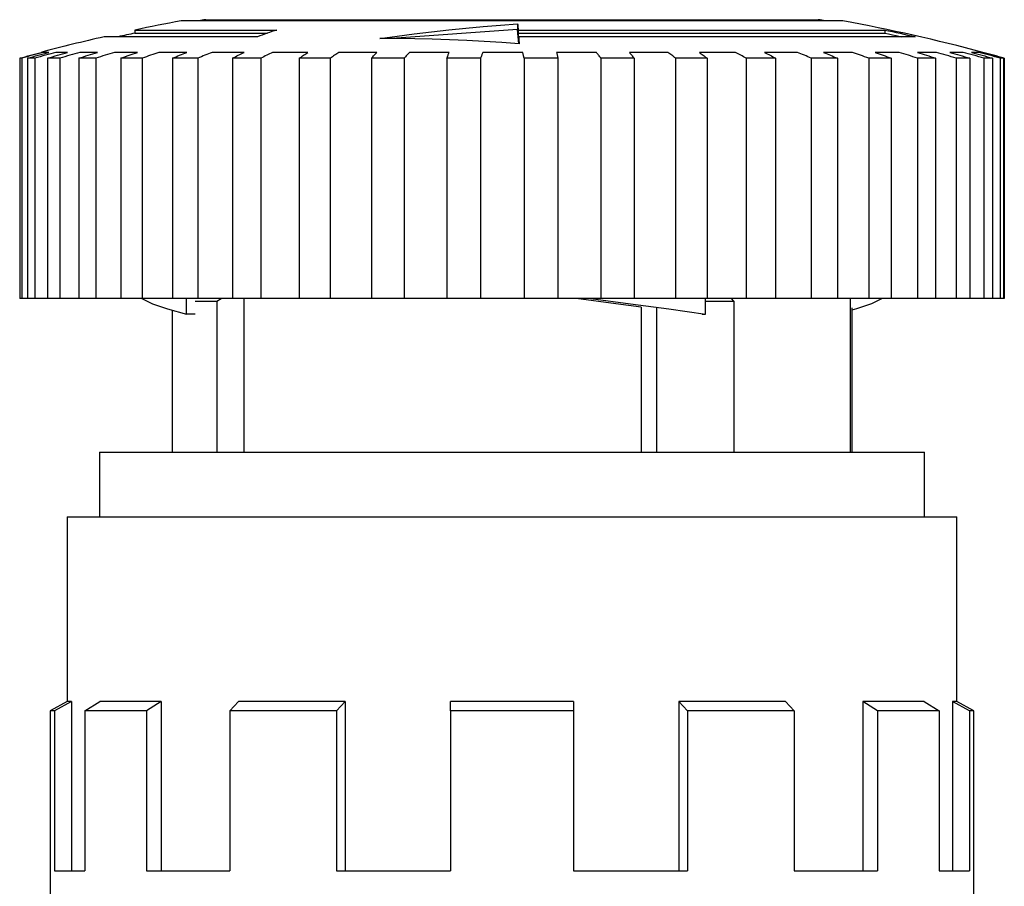
# Model space of a CAD drawing. Units: millimetres. Extents: x 6919 to 9474, y 358 to 1676.
# Drawn here: x 7576 to 7608, y 1531 to 1559 of the extents above; entities that cross this region are included whole.
import ezdxf

# ---------------------------------------------------------------- set-up
doc = ezdxf.new("R2010")
doc.units = ezdxf.units.MM

msp = doc.modelspace()

# ---------------------------------------------------------------- linework, layer by layer
at = {"color": 0, "linetype": 'Continuous'}
for p, q in [((7581.929, 1558.988), (7581.188, 1558.988)), ((7602.728, 1558.988), (7581.929, 1558.988)), ((7581.99, 1559.028), (7601.927, 1559.028)), ((7579.685, 1558.692), (7584.298, 1558.692)), ((7579.685, 1558.692), (7579.685, 1558.59)), ((7579.685, 1558.59), (7584, 1558.59)), ((7592.142, 1558.714), (7588.05, 1558.417)), ((7592.142, 1558.89), (7592.142, 1558.714)), ((7592.177, 1558.243), (7592.142, 1558.714)), ((7592.158, 1558.692), (7604.092, 1558.692)), ((7592.158, 1558.692), (7592.158, 1558.59)), ((7592.158, 1558.59), (7604.092, 1558.59)), ((7604.092, 1558.692), (7604.092, 1558.59)), ((7583.673, 1558.473), (7578.684, 1558.473)), ((7605.083, 1558.473), (7592.175, 1558.473)), ((7592.175, 1558.37), (7592.175, 1558.473)), ((7576.634, 1557.965), (7576.63, 1557.965)), ((7576.63, 1557.965), (7576.63, 1557.965)), ((7576.878, 1557.965), (7576.699, 1557.965)), ((7577.493, 1557.965), (7577.114, 1557.965)), ((7578.464, 1557.965), (7577.895, 1557.965)), ((7579.768, 1557.965), (7579.022, 1557.965)), ((7581.372, 1557.965), (7580.467, 1557.965)), ((7583.236, 1557.965), (7582.196, 1557.965)), ((7585.316, 1557.965), (7584.165, 1557.965)), ((7587.558, 1557.965), (7586.325, 1557.965)), ((7589.91, 1557.965), (7588.625, 1557.965)), ((7592.311, 1557.965), (7591.006, 1557.965)), ((7594.704, 1557.965), (7593.411, 1557.965)), ((7597.029, 1557.965), (7595.781, 1557.965)), ((7599.23, 1557.965), (7598.056, 1557.965)), ((7601.251, 1557.965), (7600.181, 1557.965)), ((7603.044, 1557.965), (7602.103, 1557.965)), ((7604.563, 1557.965), (7603.776, 1557.965)), ((7605.773, 1557.965), (7605.157, 1557.965)), ((7606.642, 1557.965), (7606.214, 1557.965)), ((7607.149, 1557.965), (7606.92, 1557.965)), ((7607.287, 1557.965), (7607.257, 1557.965)), ((7607.287, 1557.957), (7607.287, 1557.965)), ((7575.933, 1557.774), (7575.933, 1549.95)), ((7575.998, 1557.774), (7575.933, 1557.774)), ((7575.998, 1557.774), (7575.998, 1549.95)), ((7576.192, 1557.774), (7576.192, 1549.95)), ((7576.429, 1557.774), (7576.192, 1557.774)), ((7576.429, 1557.774), (7576.429, 1549.95)), ((7576.839, 1557.774), (7576.839, 1549.95)), ((7577.241, 1557.774), (7576.839, 1557.774)), ((7577.241, 1557.774), (7577.241, 1549.95)), ((7577.859, 1557.774), (7577.859, 1549.95)), ((7578.416, 1557.774), (7577.859, 1557.774)), ((7578.416, 1557.774), (7578.416, 1549.95)), ((7579.226, 1557.774), (7579.226, 1549.95)), ((7579.925, 1557.774), (7579.226, 1557.774)), ((7579.925, 1557.774), (7579.925, 1549.95)), ((7580.906, 1557.774), (7580.906, 1549.95)), ((7581.73, 1557.774), (7580.906, 1557.774)), ((7581.73, 1557.774), (7581.73, 1549.95)), ((7582.858, 1557.774), (7582.858, 1549.95)), ((7583.786, 1557.774), (7582.858, 1557.774)), ((7583.786, 1557.774), (7583.786, 1549.95)), ((7586.044, 1557.774), (7585.034, 1557.774)), ((7585.034, 1557.774), (7585.034, 1549.95)), ((7586.044, 1557.774), (7586.044, 1549.95)), ((7587.381, 1557.774), (7587.381, 1549.95)), ((7588.448, 1557.774), (7587.381, 1557.774)), ((7588.448, 1557.774), (7588.448, 1549.95)), ((7589.841, 1557.774), (7589.841, 1549.95)), ((7590.938, 1557.774), (7589.841, 1557.774)), ((7590.938, 1557.774), (7590.938, 1549.95)), ((7592.353, 1557.774), (7592.353, 1549.95)), ((7593.453, 1557.774), (7592.353, 1557.774)), ((7593.453, 1557.774), (7593.453, 1549.95)), ((7594.855, 1557.774), (7594.855, 1549.95)), ((7595.931, 1557.774), (7594.855, 1557.774)), ((7595.931, 1557.774), (7595.931, 1549.95)), ((7597.285, 1557.774), (7597.285, 1549.95)), ((7598.311, 1557.774), (7597.285, 1557.774)), ((7598.311, 1557.774), (7598.311, 1549.95)), ((7599.585, 1557.774), (7599.585, 1549.95)), ((7600.535, 1557.774), (7599.585, 1557.774)), ((7600.535, 1557.774), (7600.535, 1549.95)), ((7601.696, 1557.774), (7601.696, 1549.95)), ((7602.548, 1557.774), (7601.696, 1557.774)), ((7602.548, 1557.774), (7602.548, 1549.95)), ((7603.568, 1557.774), (7603.568, 1549.95)), ((7604.3, 1557.774), (7603.568, 1557.774)), ((7604.3, 1557.774), (7604.3, 1549.95)), ((7605.154, 1557.774), (7605.154, 1549.95)), ((7605.748, 1557.774), (7605.154, 1557.774)), ((7605.748, 1557.774), (7605.748, 1549.95)), ((7606.415, 1557.774), (7606.415, 1549.95)), ((7606.857, 1557.774), (7606.415, 1557.774)), ((7606.857, 1557.774), (7606.857, 1549.95)), ((7607.599, 1557.774), (7607.321, 1557.774)), ((7607.321, 1557.774), (7607.321, 1549.95)), ((7607.599, 1557.774), (7607.599, 1549.95)), ((7607.847, 1557.774), (7607.847, 1549.95)), ((7607.955, 1557.774), (7607.847, 1557.774)), ((7607.955, 1557.774), (7607.955, 1549.95)), ((7607.983, 1557.774), (7607.983, 1549.95)), ((7575.998, 1549.95), (7575.933, 1549.95)), ((7576.192, 1549.95), (7575.998, 1549.95)), ((7576.429, 1549.95), (7576.192, 1549.95)), ((7576.839, 1549.95), (7576.429, 1549.95)), ((7577.241, 1549.95), (7576.839, 1549.95)), ((7577.859, 1549.95), (7577.241, 1549.95)), ((7578.416, 1549.95), (7577.859, 1549.95)), ((7579.022, 1549.95), (7578.416, 1549.95)), ((7579.226, 1549.95), (7579.022, 1549.95)), ((7579.925, 1549.95), (7579.226, 1549.95)), ((7580.467, 1549.95), (7579.925, 1549.95)), ((7580.906, 1549.95), (7580.467, 1549.95)), ((7581.73, 1549.95), (7580.906, 1549.95)), ((7581.366, 1549.449), (7581.366, 1549.95)), ((7582.196, 1549.95), (7581.73, 1549.95)), ((7582.858, 1549.95), (7582.196, 1549.95)), ((7582.349, 1549.867), (7582.495, 1549.95)), ((7583.786, 1549.95), (7582.858, 1549.95)), ((7583.224, 1549.95), (7583.224, 1544.958)), ((7584.165, 1549.95), (7583.786, 1549.95)), ((7585.034, 1549.95), (7584.165, 1549.95)), ((7586.044, 1549.95), (7585.034, 1549.95)), ((7586.325, 1549.95), (7586.044, 1549.95)), ((7587.381, 1549.95), (7586.325, 1549.95)), ((7588.448, 1549.95), (7587.381, 1549.95)), ((7588.625, 1549.95), (7588.448, 1549.95)), ((7589.841, 1549.95), (7588.625, 1549.95)), ((7590.938, 1549.95), (7589.841, 1549.95)), ((7591.006, 1549.95), (7590.938, 1549.95)), ((7592.311, 1549.95), (7591.006, 1549.95)), ((7592.353, 1549.95), (7592.311, 1549.95)), ((7593.453, 1549.95), (7592.353, 1549.95)), ((7594.704, 1549.95), (7593.411, 1549.95)), ((7594.855, 1549.95), (7594.704, 1549.95)), ((7595.931, 1549.95), (7594.855, 1549.95)), ((7597.029, 1549.95), (7595.931, 1549.95)), ((7597.285, 1549.95), (7597.029, 1549.95)), ((7598.311, 1549.95), (7597.285, 1549.95)), ((7598.257, 1549.449), (7598.257, 1549.95)), ((7599.23, 1549.95), (7598.311, 1549.95)), ((7599.183, 1549.867), (7599.099, 1549.95)), ((7599.585, 1549.95), (7599.23, 1549.95)), ((7600.535, 1549.95), (7599.585, 1549.95)), ((7601.251, 1549.95), (7600.535, 1549.95)), ((7601.696, 1549.95), (7601.251, 1549.95)), ((7602.548, 1549.95), (7601.696, 1549.95)), ((7603.044, 1549.95), (7602.548, 1549.95)), ((7602.979, 1544.958), (7602.979, 1549.95)), ((7603.568, 1549.95), (7603.044, 1549.95)), ((7604.3, 1549.95), (7603.568, 1549.95)), ((7604.563, 1549.95), (7604.3, 1549.95)), ((7605.154, 1549.95), (7604.563, 1549.95)), ((7605.748, 1549.95), (7605.154, 1549.95)), ((7605.773, 1549.95), (7605.748, 1549.95)), ((7606.415, 1549.95), (7605.773, 1549.95)), ((7606.857, 1549.95), (7606.415, 1549.95)), ((7607.321, 1549.95), (7606.857, 1549.95)), ((7607.599, 1549.95), (7607.321, 1549.95)), ((7607.847, 1549.95), (7607.599, 1549.95)), ((7607.955, 1549.95), (7607.847, 1549.95)), ((7607.983, 1549.95), (7607.955, 1549.95)), ((7581.65, 1549.867), (7582.349, 1549.867)), ((7582.349, 1549.867), (7582.349, 1544.958)), ((7596.162, 1549.675), (7596.162, 1544.958)), ((7596.667, 1549.656), (7596.667, 1544.958)), ((7598.257, 1549.867), (7599.183, 1549.867)), ((7599.183, 1549.867), (7599.183, 1544.958)), ((7603.02, 1549.656), (7603.02, 1544.958)), ((7580.896, 1549.572), (7580.896, 1544.958)), ((7581.65, 1549.449), (7581.366, 1549.449)), ((7598.145, 1549.449), (7598.257, 1549.449)), ((7578.533, 1544.958), (7605.383, 1544.958)), ((7578.533, 1544.958), (7578.533, 1542.854)), ((7605.383, 1542.854), (7605.383, 1544.958)), ((7577.481, 1542.854), (7606.435, 1542.854)), ((7577.481, 1542.854), (7577.481, 1536.842)), ((7606.435, 1536.842), (7606.435, 1542.854)), ((7577.481, 1536.842), (7576.93, 1536.542)), ((7577.621, 1536.842), (7577.064, 1536.542)), ((7577.621, 1536.842), (7577.481, 1536.842)), ((7577.621, 1536.842), (7577.621, 1531.332)), ((7578.058, 1536.542), (7578.54, 1536.842)), ((7580.543, 1536.842), (7578.54, 1536.842)), ((7580.543, 1536.842), (7580.062, 1536.542)), ((7580.543, 1536.842), (7580.543, 1531.332)), ((7582.776, 1536.542), (7583.054, 1536.842)), ((7586.525, 1536.842), (7583.054, 1536.842)), ((7586.525, 1536.842), (7586.247, 1536.542)), ((7586.525, 1536.842), (7586.525, 1531.332)), ((7593.962, 1536.842), (7589.954, 1536.842)), ((7589.954, 1536.542), (7589.954, 1536.842)), ((7593.962, 1536.842), (7593.962, 1536.542)), ((7597.392, 1536.842), (7597.392, 1531.332)), ((7597.67, 1536.542), (7597.392, 1536.842)), ((7600.862, 1536.842), (7597.392, 1536.842)), ((7600.862, 1536.842), (7601.14, 1536.542)), ((7603.373, 1536.842), (7603.373, 1531.332)), ((7603.855, 1536.542), (7603.373, 1536.842)), ((7605.377, 1536.842), (7603.373, 1536.842)), ((7605.377, 1536.842), (7605.858, 1536.542)), ((7606.296, 1536.842), (7606.296, 1531.332)), ((7606.852, 1536.542), (7606.296, 1536.842)), ((7606.435, 1536.842), (7606.296, 1536.842)), ((7606.986, 1536.542), (7606.435, 1536.842)), ((7576.93, 1536.542), (7576.93, 1529.329)), ((7577.064, 1536.542), (7576.93, 1536.542)), ((7577.064, 1536.542), (7577.064, 1531.332)), ((7578.058, 1536.542), (7578.058, 1531.332)), ((7580.062, 1536.542), (7578.058, 1536.542)), ((7580.062, 1536.542), (7580.062, 1531.332)), ((7582.776, 1536.542), (7582.776, 1531.332)), ((7586.247, 1536.542), (7582.776, 1536.542)), ((7586.247, 1536.542), (7586.247, 1531.332)), ((7589.954, 1536.542), (7589.954, 1531.332)), ((7593.962, 1536.542), (7589.954, 1536.542)), ((7593.962, 1536.542), (7593.962, 1531.332)), ((7597.67, 1536.542), (7597.67, 1531.332)), ((7601.14, 1536.542), (7597.67, 1536.542)), ((7601.14, 1536.542), (7601.14, 1531.332)), ((7603.855, 1536.542), (7603.855, 1531.332)), ((7605.858, 1536.542), (7603.855, 1536.542)), ((7605.858, 1536.542), (7605.858, 1531.332)), ((7606.852, 1536.542), (7606.852, 1531.332)), ((7606.986, 1536.542), (7606.852, 1536.542)), ((7606.986, 1529.329), (7606.986, 1536.542)), ((7577.064, 1531.332), (7578.058, 1531.332)), ((7580.062, 1531.332), (7582.776, 1531.332)), ((7586.247, 1531.332), (7589.954, 1531.332)), ((7593.962, 1531.332), (7597.67, 1531.332)), ((7601.14, 1531.332), (7603.855, 1531.332)), ((7605.858, 1531.332), (7606.852, 1531.332))]:
    msp.add_line(p, q, dxfattribs=at)
at = {"color": 0, "linetype": 'Continuous', "flags": 128}
for points in [[(7584.298, 1558.692), (7584.22, 1558.666), (7584.142, 1558.639), (7584.063, 1558.612), (7583.985, 1558.585), (7583.907, 1558.557), (7583.829, 1558.529), (7583.751, 1558.501), (7583.673, 1558.473)], [(7587.658, 1558.418), (7588.218, 1558.497), (7588.778, 1558.571), (7589.338, 1558.638), (7589.899, 1558.7), (7590.46, 1558.757), (7591.02, 1558.807), (7591.581, 1558.852), (7592.142, 1558.89)], [(7592.142, 1558.89), (7592.144, 1558.867), (7592.146, 1558.842), (7592.148, 1558.818), (7592.15, 1558.793), (7592.152, 1558.769), (7592.154, 1558.743), (7592.156, 1558.718), (7592.158, 1558.692)], [(7592.158, 1558.59), (7592.16, 1558.563), (7592.162, 1558.537), (7592.164, 1558.509), (7592.166, 1558.482), (7592.168, 1558.454), (7592.17, 1558.427), (7592.172, 1558.398), (7592.175, 1558.37)], [(7604.092, 1558.692), (7604.216, 1558.666), (7604.34, 1558.639), (7604.464, 1558.612), (7604.588, 1558.585), (7604.712, 1558.557), (7604.836, 1558.529), (7604.959, 1558.501), (7605.083, 1558.473)], [(7604.092, 1558.59), (7604.216, 1558.563), (7604.34, 1558.537), (7604.464, 1558.509), (7604.588, 1558.482), (7604.63, 1558.473)], [(7592.19, 1558.241), (7591.623, 1558.284), (7591.057, 1558.32), (7590.49, 1558.351), (7589.923, 1558.376), (7589.356, 1558.395), (7588.79, 1558.409), (7588.224, 1558.416), (7587.658, 1558.418)], [(7592.175, 1558.473), (7592.177, 1558.445), (7592.178, 1558.416), (7592.18, 1558.388), (7592.182, 1558.359), (7592.184, 1558.33), (7592.186, 1558.301), (7592.188, 1558.271), (7592.19, 1558.241)], [(7575.933, 1557.774), (7576.021, 1557.798), (7576.108, 1557.823), (7576.196, 1557.847), (7576.283, 1557.871), (7576.371, 1557.895), (7576.458, 1557.918), (7576.546, 1557.942), (7576.634, 1557.965)], [(7576.699, 1557.965), (7576.611, 1557.942), (7576.523, 1557.918), (7576.436, 1557.895), (7576.348, 1557.871), (7576.261, 1557.847), (7576.173, 1557.823), (7576.086, 1557.798), (7575.998, 1557.774)], [(7576.192, 1557.774), (7576.278, 1557.798), (7576.363, 1557.823), (7576.449, 1557.847), (7576.535, 1557.871), (7576.62, 1557.895), (7576.706, 1557.918), (7576.792, 1557.942), (7576.878, 1557.965)], [(7577.114, 1557.965), (7577.028, 1557.942), (7576.942, 1557.918), (7576.857, 1557.895), (7576.771, 1557.871), (7576.685, 1557.847), (7576.6, 1557.823), (7576.514, 1557.798), (7576.429, 1557.774)], [(7576.839, 1557.774), (7576.921, 1557.798), (7577.003, 1557.823), (7577.084, 1557.847), (7577.166, 1557.871), (7577.248, 1557.895), (7577.329, 1557.918), (7577.411, 1557.942), (7577.493, 1557.965)], [(7577.895, 1557.965), (7577.813, 1557.942), (7577.731, 1557.918), (7577.649, 1557.895), (7577.568, 1557.871), (7577.486, 1557.847), (7577.404, 1557.823), (7577.323, 1557.798), (7577.241, 1557.774)], [(7577.859, 1557.774), (7577.935, 1557.798), (7578.01, 1557.823), (7578.086, 1557.847), (7578.161, 1557.871), (7578.237, 1557.895), (7578.313, 1557.918), (7578.389, 1557.942), (7578.464, 1557.965)], [(7579.022, 1557.965), (7578.946, 1557.942), (7578.87, 1557.918), (7578.794, 1557.895), (7578.719, 1557.871), (7578.643, 1557.847), (7578.567, 1557.823), (7578.492, 1557.798), (7578.416, 1557.774)], [(7579.226, 1557.774), (7579.293, 1557.798), (7579.361, 1557.823), (7579.429, 1557.847), (7579.497, 1557.871), (7579.564, 1557.895), (7579.632, 1557.918), (7579.7, 1557.942), (7579.768, 1557.965)], [(7580.467, 1557.965), (7580.399, 1557.942), (7580.331, 1557.918), (7580.264, 1557.895), (7580.196, 1557.871), (7580.128, 1557.847), (7580.06, 1557.823), (7579.993, 1557.798), (7579.925, 1557.774)], [(7580.906, 1557.774), (7580.964, 1557.798), (7581.022, 1557.823), (7581.08, 1557.847), (7581.139, 1557.871), (7581.197, 1557.895), (7581.255, 1557.918), (7581.314, 1557.942), (7581.372, 1557.965)], [(7582.196, 1557.965), (7582.137, 1557.942), (7582.079, 1557.918), (7582.021, 1557.895), (7581.962, 1557.871), (7581.904, 1557.847), (7581.846, 1557.823), (7581.788, 1557.798), (7581.73, 1557.774)], [(7582.858, 1557.774), (7582.905, 1557.798), (7582.953, 1557.823), (7583, 1557.847), (7583.047, 1557.871), (7583.094, 1557.895), (7583.142, 1557.918), (7583.189, 1557.942), (7583.236, 1557.965)], [(7584.165, 1557.965), (7584.117, 1557.942), (7584.07, 1557.918), (7584.023, 1557.895), (7583.975, 1557.871), (7583.928, 1557.847), (7583.881, 1557.823), (7583.834, 1557.798), (7583.786, 1557.774)], [(7585.034, 1557.774), (7585.07, 1557.798), (7585.105, 1557.823), (7585.14, 1557.847), (7585.175, 1557.871), (7585.21, 1557.895), (7585.245, 1557.918), (7585.28, 1557.942), (7585.316, 1557.965)], [(7586.325, 1557.965), (7586.29, 1557.942), (7586.255, 1557.918), (7586.22, 1557.895), (7586.185, 1557.871), (7586.15, 1557.847), (7586.114, 1557.823), (7586.079, 1557.798), (7586.044, 1557.774)], [(7587.381, 1557.774), (7587.403, 1557.798), (7587.426, 1557.823), (7587.448, 1557.847), (7587.47, 1557.871), (7587.492, 1557.895), (7587.514, 1557.918), (7587.536, 1557.942), (7587.558, 1557.965)], [(7588.625, 1557.965), (7588.603, 1557.942), (7588.581, 1557.918), (7588.558, 1557.895), (7588.536, 1557.871), (7588.514, 1557.847), (7588.492, 1557.823), (7588.47, 1557.798), (7588.448, 1557.774)], [(7589.841, 1557.774), (7589.85, 1557.798), (7589.858, 1557.823), (7589.867, 1557.847), (7589.875, 1557.871), (7589.884, 1557.895), (7589.892, 1557.918), (7589.901, 1557.942), (7589.91, 1557.965)], [(7591.006, 1557.965), (7590.998, 1557.942), (7590.989, 1557.918), (7590.981, 1557.895), (7590.972, 1557.871), (7590.963, 1557.847), (7590.955, 1557.823), (7590.946, 1557.798), (7590.938, 1557.774)], [(7592.353, 1557.774), (7592.347, 1557.798), (7592.342, 1557.823), (7592.337, 1557.847), (7592.332, 1557.871), (7592.327, 1557.895), (7592.322, 1557.918), (7592.316, 1557.942), (7592.311, 1557.965)], [(7593.411, 1557.965), (7593.417, 1557.942), (7593.422, 1557.918), (7593.427, 1557.895), (7593.432, 1557.871), (7593.437, 1557.847), (7593.442, 1557.823), (7593.448, 1557.798), (7593.453, 1557.774)], [(7594.855, 1557.774), (7594.836, 1557.798), (7594.817, 1557.823), (7594.798, 1557.847), (7594.779, 1557.871), (7594.761, 1557.895), (7594.742, 1557.918), (7594.723, 1557.942), (7594.704, 1557.965)], [(7595.781, 1557.965), (7595.799, 1557.942), (7595.818, 1557.918), (7595.837, 1557.895), (7595.856, 1557.871), (7595.875, 1557.847), (7595.893, 1557.823), (7595.912, 1557.798), (7595.931, 1557.774)], [(7597.285, 1557.774), (7597.253, 1557.798), (7597.221, 1557.823), (7597.189, 1557.847), (7597.157, 1557.871), (7597.125, 1557.895), (7597.093, 1557.918), (7597.061, 1557.942), (7597.029, 1557.965)], [(7598.056, 1557.965), (7598.088, 1557.942), (7598.12, 1557.918), (7598.152, 1557.895), (7598.184, 1557.871), (7598.216, 1557.847), (7598.248, 1557.823), (7598.28, 1557.798), (7598.311, 1557.774)], [(7599.585, 1557.774), (7599.54, 1557.798), (7599.496, 1557.823), (7599.452, 1557.847), (7599.407, 1557.871), (7599.363, 1557.895), (7599.319, 1557.918), (7599.274, 1557.942), (7599.23, 1557.965)], [(7600.181, 1557.965), (7600.225, 1557.942), (7600.269, 1557.918), (7600.314, 1557.895), (7600.358, 1557.871), (7600.403, 1557.847), (7600.447, 1557.823), (7600.491, 1557.798), (7600.535, 1557.774)], [(7601.696, 1557.774), (7601.641, 1557.798), (7601.585, 1557.823), (7601.53, 1557.847), (7601.474, 1557.871), (7601.418, 1557.895), (7601.363, 1557.918), (7601.307, 1557.942), (7601.251, 1557.965)], [(7602.103, 1557.965), (7602.159, 1557.942), (7602.215, 1557.918), (7602.27, 1557.895), (7602.326, 1557.871), (7602.382, 1557.847), (7602.437, 1557.823), (7602.493, 1557.798), (7602.548, 1557.774)], [(7603.568, 1557.774), (7603.503, 1557.798), (7603.437, 1557.823), (7603.372, 1557.847), (7603.306, 1557.871), (7603.241, 1557.895), (7603.175, 1557.918), (7603.109, 1557.942), (7603.044, 1557.965)], [(7603.776, 1557.965), (7603.841, 1557.942), (7603.907, 1557.918), (7603.973, 1557.895), (7604.038, 1557.871), (7604.104, 1557.847), (7604.169, 1557.823), (7604.235, 1557.798), (7604.3, 1557.774)], [(7605.154, 1557.774), (7605.081, 1557.798), (7605.007, 1557.823), (7604.933, 1557.847), (7604.859, 1557.871), (7604.785, 1557.895), (7604.711, 1557.918), (7604.637, 1557.942), (7604.563, 1557.965)], [(7605.157, 1557.965), (7605.231, 1557.942), (7605.305, 1557.918), (7605.379, 1557.895), (7605.453, 1557.871), (7605.527, 1557.847), (7605.601, 1557.823), (7605.675, 1557.798), (7605.748, 1557.774)], [(7606.415, 1557.774), (7606.335, 1557.798), (7606.255, 1557.823), (7606.175, 1557.847), (7606.094, 1557.871), (7606.014, 1557.895), (7605.933, 1557.918), (7605.853, 1557.942), (7605.773, 1557.965)], [(7606.214, 1557.965), (7606.295, 1557.942), (7606.375, 1557.918), (7606.455, 1557.895), (7606.536, 1557.871), (7606.616, 1557.847), (7606.697, 1557.823), (7606.777, 1557.798), (7606.857, 1557.774)], [(7607.321, 1557.774), (7607.236, 1557.798), (7607.151, 1557.823), (7607.066, 1557.847), (7606.981, 1557.871), (7606.896, 1557.895), (7606.812, 1557.918), (7606.727, 1557.942), (7606.642, 1557.965)], [(7606.92, 1557.965), (7607.005, 1557.942), (7607.09, 1557.918), (7607.175, 1557.895), (7607.26, 1557.871), (7607.344, 1557.847), (7607.429, 1557.823), (7607.514, 1557.798), (7607.599, 1557.774)], [(7607.847, 1557.774), (7607.76, 1557.798), (7607.673, 1557.823), (7607.586, 1557.847), (7607.499, 1557.871), (7607.411, 1557.895), (7607.324, 1557.918), (7607.236, 1557.942), (7607.149, 1557.965)], [(7607.257, 1557.965), (7607.344, 1557.942), (7607.432, 1557.918), (7607.519, 1557.895), (7607.606, 1557.871), (7607.694, 1557.847), (7607.781, 1557.823), (7607.868, 1557.798), (7607.955, 1557.774)], [(7607.983, 1557.774), (7607.896, 1557.798), (7607.808, 1557.823), (7607.721, 1557.847), (7607.633, 1557.871), (7607.545, 1557.895), (7607.458, 1557.918), (7607.37, 1557.942), (7607.282, 1557.965)], [(7579.906, 1549.95), (7580.256, 1549.784), (7580.745, 1549.616), (7581.366, 1549.449)], [(7596.162, 1549.675), (7595.343, 1549.784), (7594.043, 1549.95)], [(7594.525, 1549.95), (7595.819, 1549.784), (7597.068, 1549.616), (7598.257, 1549.449)], [(7604.011, 1549.95), (7603.66, 1549.784), (7603.171, 1549.616), (7603.02, 1549.572)]]:
    msp.add_lwpolyline(points, dxfattribs=at)
at = {"color": 0, "linetype": 'Continuous'}
for radius, start, end in [(59.633, 100.40494, 101.8766), (59.533, 99.6393, 99.86603), (59.533, 80.13397, 80.3607), (59.633, 75.10517, 79.59506), (59.533, 101.89688, 102.43275), (59.633, 102.86208, 104.89483)]:
    msp.add_arc((7591.958, 1500.336), radius, start, end, dxfattribs=at)

doc.saveas('drawing.dxf')
